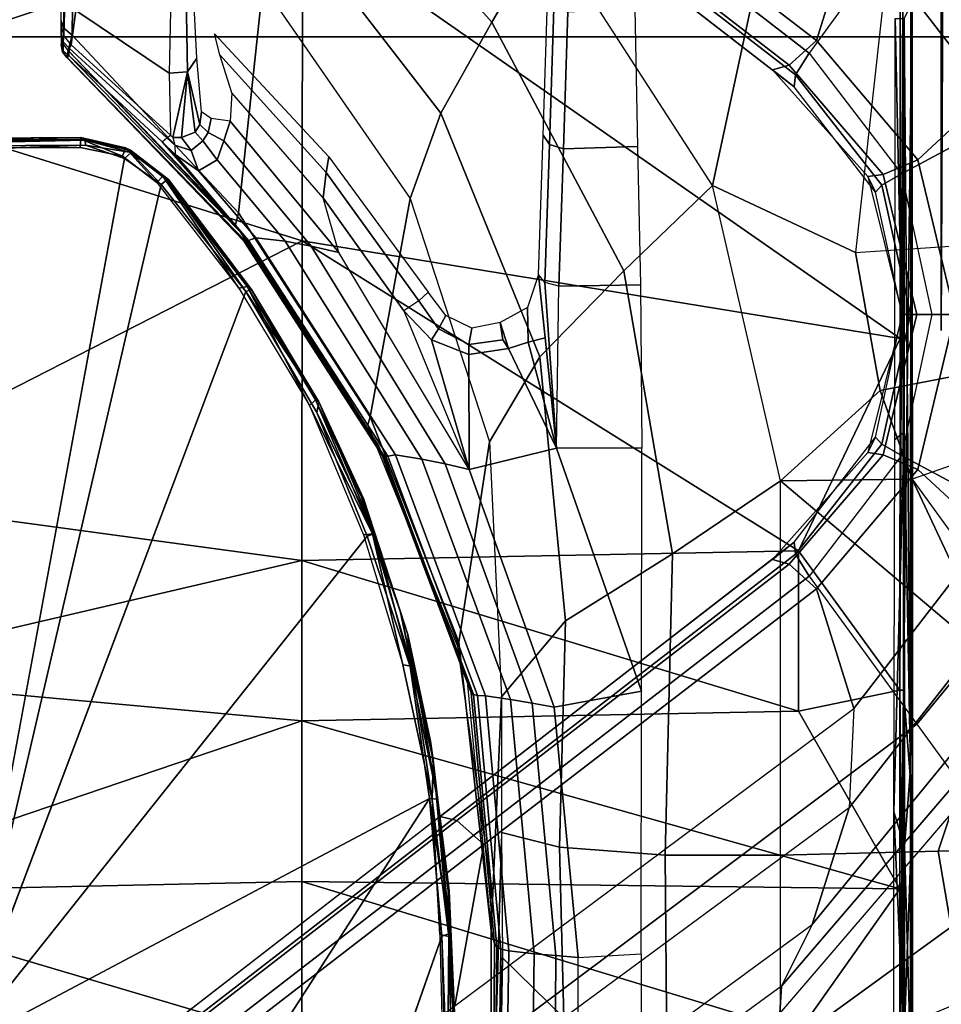
# Model space of a CAD drawing. Units: inches. Extents: x -2 to 130, y -6 to 123.
# Drawn here: x 28 to 30, y 21 to 23 of the extents above; entities that cross this region are included whole.
import ezdxf

# ---------------------------------------------------------------- set-up
doc = ezdxf.new("R2010")
doc.units = ezdxf.units.IN
doc.header["$MEASUREMENT"] = 0
for name, color, linetype in [('SEAT-BASE', 5, 'Continuous'), ('SEAT-CHASSIS', 5, 'Continuous'), ('SEAT-FABRIC', 5, 'Continuous')]:
    doc.layers.add(name, color=color, linetype=linetype)

# ---------------------------------------------------------------- blocks, each defined once
blk = doc.blocks.new('1cosm_midback_arms_0t')
at = {"layer": 'SEAT-BASE'}
for points in [[(-7.2914, 10.7637, 4.6922), (-0.4658, 1.9393, 7.7766), (-0.508, 1.9129, 7.8018), (-7.3323, 10.7417, 4.7197)], [(-7.2698, 10.763, 4.6427), (-0.4424, 1.9419, 7.726), (-0.4658, 1.9393, 7.7766), (-7.2914, 10.7637, 4.6922)], [(-0.4424, 1.9419, 7.726), (-0.9754, 2.6298, 7.4436), (-6.8454, 10.211, 4.77), (-7.2698, 10.763, 4.6427)], [(7.2914, 10.7637, 4.6922), (0.4658, 1.9393, 7.7766), (0.4424, 1.9419, 7.726), (7.2698, 10.763, 4.6427)], [(7.2698, 10.763, 4.6427), (6.8454, 10.211, 4.77), (0.9754, 2.6298, 7.4436), (0.4424, 1.9419, 7.726)], [(7.3323, 10.7417, 4.7197), (0.508, 1.9129, 7.8018), (0.4658, 1.9393, 7.7766), (7.2914, 10.7637, 4.6922)], [(-7.3323, 10.7417, 4.7197), (-0.508, 1.9129, 7.8018), (-0.7962, 1.7036, 7.8317), (-7.4859, 10.63, 4.7496)], [(7.4859, 10.63, 4.7496), (0.7962, 1.7036, 7.8317), (0.508, 1.9129, 7.8018), (7.3323, 10.7417, 4.7197)], [(-7.4859, 10.63, 4.7496), (-0.7962, 1.7036, 7.8317), (-1.0852, 1.4936, 7.8418), (-7.6412, 10.5172, 4.7597)], [(-7.6412, 10.5172, 4.7597), (-1.0852, 1.4936, 7.8418), (-1.3742, 1.2836, 7.8317), (-7.7965, 10.4044, 4.7496)], [(-6.8519, 10.1815, 4.7009), (-0.9834, 2.5971, 7.3655), (-0.9754, 2.6298, 7.4436), (-6.8454, 10.211, 4.77)], [(-6.8892, 10.1359, 4.6539), (-1.0298, 2.5447, 7.3173), (-0.9834, 2.5971, 7.3655), (-6.8519, 10.1815, 4.7009)], [(-6.9772, 10.0734, 4.5728), (-1.343, 2.6014, 7.1322), (-1.0298, 2.5447, 7.3173), (-6.8892, 10.1359, 4.6539)], [(-6.9772, 10.0734, 4.5728), (-1.343, 2.6014, 7.1322), (-1.0298, 2.5447, 7.3173), (-6.8892, 10.1359, 4.6539)], [(-1.3052, 1.9665, 6.3616), (-2.1944, 3.1839, 6.0034), (-1.9486, 2.9467, 6.4814), (-1.1852, 1.9075, 6.8147)], [(-2.1944, 3.1839, 6.0034), (-2.1944, 3.1839, 6.0034), (-1.3582, 1.9698, 5.1688), (-1.3052, 1.9665, 6.3616)], [(-1.9486, 2.9467, 6.4814), (-1.1852, 1.9075, 6.8147), (-0.9585, 1.8354, 7.183), (-1.6073, 2.7163, 6.9012)], [(-0.9585, 1.8354, 7.183), (-1.6073, 2.7163, 6.9012), (-1.343, 2.6014, 7.1322), (-0.7657, 1.826, 7.3847)], [(-0.9834, 2.5971, 7.3655), (-0.4849, 1.9517, 7.5804), (-0.4759, 1.9843, 7.6596), (-0.9754, 2.6298, 7.4436)], [(-0.4759, 1.9843, 7.6596), (-0.4759, 1.9843, 7.6596), (-0.9754, 2.6298, 7.4436), (-0.4424, 1.9419, 7.726)], [(0.4424, 1.9419, 7.726), (0.9754, 2.6298, 7.4436), (0.4759, 1.9843, 7.6596)], [(0.9754, 2.6298, 7.4436), (0.4759, 1.9843, 7.6596), (0.4849, 1.9517, 7.5804), (0.9834, 2.5971, 7.3655)], [(-1.343, 2.6014, 7.1322), (-0.7657, 1.826, 7.3847), (-0.5329, 1.8989, 7.5321), (-1.0298, 2.5447, 7.3173)], [(-1.0298, 2.5447, 7.3173), (-0.5329, 1.8989, 7.5321), (-0.4849, 1.9517, 7.5804), (-0.9834, 2.5971, 7.3655)], [(0.9834, 2.5971, 7.3655), (0.4849, 1.9517, 7.5804), (0.5329, 1.8989, 7.5321), (1.0298, 2.5447, 7.3173)], [(1.0298, 2.5447, 7.3173), (0.5329, 1.8989, 7.5321), (0.7657, 1.826, 7.3847), (1.343, 2.6014, 7.1322)], [(-0.4849, 1.9517, 7.5804), (-0.2722, 1.7692, 7.6407), (-0.2682, 1.799, 7.7235), (-0.4759, 1.9843, 7.6596)], [(-0.238, 1.7841, 7.7886), (-0.2682, 1.799, 7.7235), (-0.4759, 1.9843, 7.6596), (-0.4424, 1.9419, 7.726)], [(0.4424, 1.9419, 7.726), (0.4759, 1.9843, 7.6596), (0.2682, 1.799, 7.7235), (0.238, 1.7841, 7.7886)], [(0.4759, 1.9843, 7.6596), (0.2682, 1.799, 7.7235), (0.2722, 1.7692, 7.6407), (0.4849, 1.9517, 7.5804)], [(-1.1535, 1.1794, 5.2912), (-1.4537, 1.9004, 5.1688), (-1.3582, 1.9698, 5.1688), (-0.7652, 1.4615, 5.2912)], [(-1.3052, 1.9665, 6.3616), (-1.3582, 1.9698, 5.1688), (-0.7652, 1.4615, 5.2912), (-0.7379, 1.4807, 6.5295)], [(-1.1852, 1.9075, 6.8147), (-1.3052, 1.9665, 6.3616), (-0.7379, 1.4807, 6.5295), (-0.6664, 1.4827, 7.024)], [(-0.5329, 1.8989, 7.5321), (-0.301, 1.7018, 7.5917), (-0.2722, 1.7692, 7.6407), (-0.4849, 1.9517, 7.5804)], [(-0.4658, 1.9393, 7.7766), (-0.2517, 1.7717, 7.8369), (-0.2736, 1.7338, 7.8643), (-0.508, 1.9129, 7.8018)], [(-0.4424, 1.9419, 7.726), (-0.238, 1.7841, 7.7886), (-0.2517, 1.7717, 7.8369), (-0.4658, 1.9393, 7.7766)], [(0.4658, 1.9393, 7.7766), (0.2517, 1.7717, 7.8369), (0.238, 1.7841, 7.7886), (0.4424, 1.9419, 7.726)], [(0.508, 1.9129, 7.8018), (0.2736, 1.7338, 7.8643), (0.2517, 1.7717, 7.8369), (0.4658, 1.9393, 7.7766)], [(0.4849, 1.9517, 7.5804), (0.2722, 1.7692, 7.6407), (0.301, 1.7018, 7.5917), (0.5329, 1.8989, 7.5321)], [(-1.1802, 1.1593, 6.5295), (-1.1535, 1.1794, 5.2912), (-1.4537, 1.9004, 5.1688), (-1.4669, 1.849, 6.3616)], [(-0.9585, 1.8354, 7.183), (-1.1852, 1.9075, 6.8147), (-0.6664, 1.4827, 7.024), (-0.5367, 1.5053, 7.3408)], [(-0.4449, 1.415, 7.9388), (-0.2736, 1.7338, 7.8643), (-0.508, 1.9129, 7.8018), (-0.7962, 1.7036, 7.8317)], [(-0.5329, 1.8989, 7.5321), (-0.7657, 1.826, 7.3847), (-0.4276, 1.5653, 7.4928), (-0.301, 1.7018, 7.5917)], [(0.7962, 1.7036, 7.8317), (0.508, 1.9129, 7.8018), (0.2736, 1.7338, 7.8643), (0.4449, 1.415, 7.9388)], [(0.301, 1.7018, 7.5917), (0.4276, 1.5653, 7.4928), (0.7657, 1.826, 7.3847), (0.5329, 1.8989, 7.5321)], [(0.5367, 1.5053, 7.3408), (0.6664, 1.4827, 7.024), (1.1852, 1.9075, 6.8147), (0.9585, 1.8354, 7.183)], [(-1.2042, 1.092, 7.024), (-1.1802, 1.1593, 6.5295), (-1.4669, 1.849, 6.3616), (-1.4479, 1.7166, 6.8147)], [(-0.7657, 1.826, 7.3847), (-0.9585, 1.8354, 7.183), (-0.5367, 1.5053, 7.3408), (-0.4276, 1.5653, 7.4928)], [(0.4276, 1.5653, 7.4928), (0.5367, 1.5053, 7.3408), (0.9585, 1.8354, 7.183), (0.7657, 1.826, 7.3847)], [(-0.2722, 1.7692, 7.6407), (0, 1.7038, 7.6612), (0, 1.7323, 7.7451), (-0.2682, 1.799, 7.7235)], [(0, 1.7323, 7.8106), (0, 1.7323, 7.7451), (-0.2682, 1.799, 7.7235), (-0.238, 1.7841, 7.7886)], [(0.2682, 1.799, 7.7235), (0, 1.7323, 7.7451), (0, 1.7038, 7.6612), (0.2722, 1.7692, 7.6407)], [(0.238, 1.7841, 7.7886), (0.2682, 1.799, 7.7235), (0, 1.7323, 7.7451), (0, 1.7323, 7.8106)], [(-0.238, 1.7841, 7.7886), (0, 1.7323, 7.8106), (0, 1.7163, 7.8581), (-0.2517, 1.7717, 7.8369)], [(0.2517, 1.7717, 7.8369), (0, 1.7163, 7.8581), (0, 1.7323, 7.8106), (0.238, 1.7841, 7.7886)], [(-0.301, 1.7018, 7.5917), (0, 1.6302, 7.612), (0, 1.7038, 7.6612), (-0.2722, 1.7692, 7.6407)], [(-0.2517, 1.7717, 7.8369), (0, 1.7163, 7.8581), (0, 1.6748, 7.8864), (-0.2736, 1.7338, 7.8643)], [(0.2736, 1.7338, 7.8643), (0, 1.6748, 7.8864), (0, 1.7163, 7.8581), (0.2517, 1.7717, 7.8369)], [(0.2722, 1.7692, 7.6407), (0, 1.7038, 7.6612), (0, 1.6302, 7.612), (0.301, 1.7018, 7.5917)], [(0, 1.3936, 7.9653), (0, 1.6748, 7.8864), (-0.2736, 1.7338, 7.8643), (-0.4449, 1.415, 7.9388)], [(0.4449, 1.415, 7.9388), (0.2736, 1.7338, 7.8643), (0, 1.6748, 7.8864), (0, 1.3936, 7.9653)], [(-1.2657, 0.9756, 7.3408), (-1.2042, 1.092, 7.024), (-1.4479, 1.7166, 6.8147), (-1.4493, 1.4787, 7.183)], [(-1.0852, 1.4936, 7.8418), (-0.8526, 1.1736, 7.9511), (-0.4449, 1.415, 7.9388), (-0.7962, 1.7036, 7.8317)], [(0.7962, 1.7036, 7.8317), (0.4449, 1.415, 7.9388), (0.8526, 1.1736, 7.9511), (1.0852, 1.4936, 7.8418)], [(-0.301, 1.7018, 7.5917), (-0.4276, 1.5653, 7.4928), (0, 1.4737, 7.541), (0, 1.6302, 7.612)], [(0, 1.6302, 7.612), (0, 1.4737, 7.541), (0.4276, 1.5653, 7.4928), (0.301, 1.7018, 7.5917)]]:
    blk.add_3dface(points, dxfattribs=at)
at = {"layer": 'SEAT-CHASSIS'}
for points, invisible_edges in [([(0.3367, 3.8811, 14.6957), (0.3367, 3.8811, 14.6957), (0.3232, 3.911, 14.7065), (0.341, 3.3276, 14.7251)], 4), ([(0.3232, 3.911, 14.7065), (0.3232, 3.911, 14.7065), (0.325, 3.3292, 14.7362), (0.341, 3.3276, 14.7251)], 9), ([(0.3337, 3.8778, 14.6439), (0.3337, 3.8778, 14.6439), (0.3405, 3.9058, 14.6784), (0.3388, 3.3192, 14.6724)], 9), ([(0.3083, 3.8919, 14.6167), (0.3083, 3.8919, 14.6167), (0.3036, 3.2426, 14.649), (-1.4234, 3.5615, 14.4821)], 2), ([(0.3291, 3.3184, 14.6539), (0.3291, 3.3184, 14.6539), (0.3036, 3.2426, 14.649), (0.3083, 3.8919, 14.6167)], 4), ([(0.3388, 3.3192, 14.6724), (0.3388, 3.3192, 14.6724), (0.3264, 3.9011, 14.6246), (0.3337, 3.8778, 14.6439)], 9), ([(-1.9476, 3.2998, 14.4487), (-1.9476, 3.2998, 14.4487), (-1.4234, 3.5615, 14.4821), (-0.9402, 2.6503, 14.5645)], 2), ([(-0.4308, 2.7717, 14.6041), (-0.4308, 2.7717, 14.6041), (-1.4234, 3.5615, 14.4821), (-0.19, 2.869, 14.6231)], 4), ([(-0.9402, 2.6503, 14.5645), (-0.9402, 2.6503, 14.5645), (-1.4234, 3.5615, 14.4821), (-0.4308, 2.7717, 14.6041)], 9), ([(-0.19, 2.869, 14.6231), (-0.19, 2.869, 14.6231), (-1.4234, 3.5615, 14.4821), (0.0448, 3.0071, 14.6385)], 2), ([(0.3077, 3.247, 14.7376), (0.3077, 3.247, 14.7376), (0.325, 3.3292, 14.7362), (0.2571, 3.1801, 14.7361)], 4), ([(-1.9476, 3.2998, 14.4487), (-1.9476, 3.2998, 14.4487), (-1.2077, 2.6265, 14.5417), (-2.1428, 2.9547, 14.4475)], 11), ([(-0.9402, 2.6503, 14.5645), (-0.9402, 2.6503, 14.5645), (-1.2077, 2.6265, 14.5417), (-1.9476, 3.2998, 14.4487)], 4), ([(-0.9402, 2.6503, 14.5645), (-0.9402, 2.6503, 14.5645), (-0.4308, 2.7717, 14.6041), (-0.6839, 2.6881, 14.5893)], 2), ([(-1.2045, 2.6301, 14.6319), (-1.2045, 2.6301, 14.6319), (-0.9431, 2.6454, 14.65), (-0.6804, 2.7025, 14.6749)], 9), ([(0.6586, 1.651, 17.1472), (0.6586, 1.651, 17.1472), (0.6586, 1.6564, 16.9958), (-0.0311, 1.6564, 16.7455)], 9)]:
    blk.add_3dface(points, dxfattribs=dict(at, invisible_edges=invisible_edges))
for points in [[(0.3367, 3.8811, 14.6957), (0.3367, 3.8811, 14.6957), (0.3441, 3.3278, 14.7079), (0.3405, 3.9058, 14.6784)], [(0.3405, 3.9058, 14.6784), (0.3405, 3.9058, 14.6784), (0.3441, 3.3278, 14.7079), (0.3388, 3.3192, 14.6724)], [(0.3264, 3.9011, 14.6246), (0.3264, 3.9011, 14.6246), (0.3291, 3.3184, 14.6539), (0.3083, 3.8919, 14.6167)], [(0.3291, 3.3184, 14.6539), (0.3291, 3.3184, 14.6539), (0.3264, 3.9011, 14.6246), (0.3388, 3.3192, 14.6724)], [(-1.5295, 3.8726, 17.1364), (-1.5295, 3.8726, 17.1364), (-1.4138, 2.8984, 17.2586), (-1.123, 3.8812, 17.1111)], [(-1.4138, 2.8984, 17.2586), (-1.4138, 2.8984, 17.2586), (-1.1019, 2.8985, 17.251), (-1.123, 3.8812, 17.1111)], [(-0.7897, 2.8984, 17.2565), (-0.7897, 2.8984, 17.2565), (-0.7018, 3.8583, 17.1267), (-1.123, 3.8812, 17.1111)], [(-1.1019, 2.8985, 17.251), (-1.1019, 2.8985, 17.251), (-0.7897, 2.8984, 17.2565), (-1.123, 3.8812, 17.1111)], [(0.341, 3.3276, 14.7251), (0.341, 3.3276, 14.7251), (0.3441, 3.3278, 14.7079), (0.3367, 3.8811, 14.6957)], [(0.7636, 2.8971, 17.363), (0.7636, 2.8971, 17.363), (0.9534, 3.8812, 17.2913), (0.4431, 3.8587, 17.2462)], [(-0.7897, 2.8984, 17.2565), (-0.7897, 2.8984, 17.2565), (-0.4779, 2.8983, 17.2716), (-0.7018, 3.8583, 17.1267)], [(-0.4779, 2.8983, 17.2716), (-0.4779, 2.8983, 17.2716), (-0.3473, 3.8583, 17.1558), (-0.7018, 3.8583, 17.1267)], [(-0.4779, 2.8983, 17.2716), (-0.4779, 2.8983, 17.2716), (0.1434, 2.8978, 17.3176), (-0.3473, 3.8583, 17.1558)], [(-0.3473, 3.8583, 17.1558), (-0.3473, 3.8583, 17.1558), (0.1434, 2.8978, 17.3176), (0.4431, 3.8587, 17.2462)], [(0.1434, 2.8978, 17.3176), (0.1434, 2.8978, 17.3176), (0.7636, 2.8971, 17.363), (0.4431, 3.8587, 17.2462)], [(-1.4234, 3.5615, 14.4821), (-1.4234, 3.5615, 14.4821), (0.2526, 3.1715, 14.6479), (0.0448, 3.0071, 14.6385)], [(0.2526, 3.1715, 14.6479), (0.2526, 3.1715, 14.6479), (-1.4234, 3.5615, 14.4821), (0.3036, 3.2426, 14.649)], [(0.4999, 3.3544, 14.7475), (0.4999, 3.3549, 14.728), (0.1423, 3.0102, 14.6508), (0.1419, 3.0074, 14.6707)], [(0.5033, 3.3511, 14.7646), (0.4999, 3.3544, 14.7475), (0.1419, 3.0074, 14.6707), (0.144, 3.002, 14.6883)], [(0.4999, 3.3549, 14.728), (0.5135, 3.3521, 14.6411), (0.1568, 3.0129, 14.5636), (0.1423, 3.0102, 14.6508)], [(0.144, 3.002, 14.6883), (0.3356, 3.1697, 14.7301), (0.5033, 3.3511, 14.7646)], [(0.5135, 3.3521, 14.6411), (0.5432, 3.3448, 14.5811), (0.1978, 3.0215, 14.5164), (0.1752, 3.0275, 14.5676)], [(0.3435, 3.1605, 14.7551), (0.5177, 3.3506, 14.7926), (0.5033, 3.3511, 14.7646), (0.3356, 3.1697, 14.7301)], [(0.3486, 3.1538, 14.7816), (0.5243, 3.3462, 14.8232), (0.5177, 3.3506, 14.7926), (0.3435, 3.1605, 14.7551)], [(0.4999, 3.3544, 14.7475), (0.4999, 3.3549, 14.728), (0.5109, 3.3632, 14.7285), (0.5108, 3.363, 14.7458)], [(0.4999, 3.3549, 14.728), (0.5135, 3.3521, 14.6411), (0.5274, 3.3625, 14.6437), (0.5109, 3.3632, 14.7285)], [(0.5033, 3.3511, 14.7646), (0.4999, 3.3544, 14.7475), (0.5108, 3.363, 14.7458), (0.5129, 3.3621, 14.7583)], [(0.5303, 3.362, 14.7888), (0.5129, 3.3621, 14.7583), (0.5033, 3.3511, 14.7646), (0.5177, 3.3506, 14.7926)], [(0.5129, 3.3621, 14.7583), (0.5108, 3.363, 14.7458), (0.5244, 3.3661, 14.744), (0.526, 3.3661, 14.7502)], [(0.5108, 3.363, 14.7458), (0.5109, 3.3632, 14.7285), (0.5244, 3.3661, 14.7295), (0.5244, 3.3661, 14.744)], [(0.5109, 3.3632, 14.7285), (0.5274, 3.3625, 14.6437), (0.5438, 3.3661, 14.6484), (0.5244, 3.3661, 14.7295)], [(0.5452, 3.3661, 14.7808), (0.526, 3.3661, 14.7502), (0.5129, 3.3621, 14.7583), (0.5303, 3.362, 14.7888)], [(0.5274, 3.3625, 14.6437), (0.5564, 3.3605, 14.5938), (0.5432, 3.3448, 14.5811), (0.5135, 3.3521, 14.6411)], [(0.5425, 3.3608, 14.8215), (0.5303, 3.362, 14.7888), (0.5177, 3.3506, 14.7926), (0.5243, 3.3462, 14.8232)], [(0.591, 3.3374, 15.0481), (0.5243, 3.3462, 14.8232), (0.5425, 3.3608, 14.8215), (0.6113, 3.3585, 15.039)], [(0.5438, 3.3661, 14.6484), (0.571, 3.3661, 14.6122), (0.5564, 3.3605, 14.5938), (0.5274, 3.3625, 14.6437)], [(0.5425, 3.3608, 14.8215), (0.5642, 3.3661, 14.8143), (0.5452, 3.3661, 14.7808), (0.5303, 3.362, 14.7888)], [(0.6113, 3.3585, 15.039), (0.5425, 3.3608, 14.8215), (0.5642, 3.3661, 14.8143), (0.6387, 3.3661, 15.0274)], [(0.5564, 3.3605, 14.5938), (1.008, 3.359, 14.2082), (0.9934, 3.3392, 14.1904), (0.5432, 3.3448, 14.5811)], [(0.571, 3.3661, 14.6122), (1.0268, 3.3661, 14.231), (1.008, 3.359, 14.2082), (0.5564, 3.3605, 14.5938)], [(0.5432, 3.3448, 14.5811), (0.9934, 3.3392, 14.1904), (0.6396, 2.9741, 14.0789), (0.1978, 3.0215, 14.5164)], [(0.591, 3.3374, 15.0481), (0.4694, 3.1561, 15.0364), (0.3486, 3.1538, 14.7816), (0.5243, 3.3462, 14.8232)], [(0.7084, 3.3337, 15.2517), (0.652, 3.1519, 15.2504), (0.4694, 3.1561, 15.0364), (0.591, 3.3374, 15.0481)], [(0.3036, 3.2426, 14.649), (0.3036, 3.2426, 14.649), (0.3291, 3.3184, 14.6539), (0.3149, 3.2297, 14.6621)], [(0.325, 3.3292, 14.7362), (0.325, 3.3292, 14.7362), (0.3077, 3.247, 14.7376), (0.341, 3.3276, 14.7251)], [(0.3239, 3.2406, 14.7231), (0.3239, 3.2406, 14.7231), (0.341, 3.3276, 14.7251), (0.3077, 3.247, 14.7376)], [(0.3291, 3.3184, 14.6539), (0.3291, 3.3184, 14.6539), (0.3388, 3.3192, 14.6724), (0.3149, 3.2297, 14.6621)], [(0.3149, 3.2297, 14.6621), (0.3149, 3.2297, 14.6621), (0.3388, 3.3192, 14.6724), (0.3196, 3.2312, 14.6763)], [(0.3239, 3.2406, 14.7231), (0.3239, 3.2406, 14.7231), (0.3196, 3.2312, 14.6763), (0.3388, 3.3192, 14.6724)], [(0.3441, 3.3278, 14.7079), (0.3441, 3.3278, 14.7079), (0.341, 3.3276, 14.7251), (0.3239, 3.2406, 14.7231)], [(0.3239, 3.2406, 14.7231), (0.3239, 3.2406, 14.7231), (0.3388, 3.3192, 14.6724), (0.3441, 3.3278, 14.7079)], [(0.3036, 3.2426, 14.649), (0.3036, 3.2426, 14.649), (0.3149, 3.2297, 14.6621), (0.2526, 3.1715, 14.6479)], [(0.2571, 3.1801, 14.7361), (0.2571, 3.1801, 14.7361), (0.3239, 3.2406, 14.7231), (0.3077, 3.247, 14.7376)], [(0.3239, 3.2406, 14.7231), (0.3239, 3.2406, 14.7231), (0.2571, 3.1801, 14.7361), (0.2688, 3.1686, 14.7189)], [(0.3239, 3.2406, 14.7231), (0.3239, 3.2406, 14.7231), (0.2688, 3.1686, 14.7189), (0.3196, 3.2312, 14.6763)], [(0.2622, 3.1608, 14.661), (0.2622, 3.1608, 14.661), (0.2526, 3.1715, 14.6479), (0.3149, 3.2297, 14.6621)], [(0.3149, 3.2297, 14.6621), (0.3149, 3.2297, 14.6621), (0.2629, 3.1577, 14.6765), (0.2622, 3.1608, 14.661)], [(0.3196, 3.2312, 14.6763), (0.3196, 3.2312, 14.6763), (0.2688, 3.1686, 14.7189), (0.2629, 3.1577, 14.6765)], [(0.3149, 3.2297, 14.6621), (0.3149, 3.2297, 14.6621), (0.3196, 3.2312, 14.6763), (0.2629, 3.1577, 14.6765)], [(0.2688, 3.1686, 14.7189), (0.2688, 3.1686, 14.7189), (0.2571, 3.1801, 14.7361), (0.0513, 3.0209, 14.7244)], [(0.0448, 3.0071, 14.6385), (0.0448, 3.0071, 14.6385), (0.2526, 3.1715, 14.6479), (0.2622, 3.1608, 14.661)], [(0.2622, 3.1608, 14.661), (0.2622, 3.1608, 14.661), (0.0487, 2.996, 14.6572), (0.0448, 3.0071, 14.6385)], [(0.2629, 3.1577, 14.6765), (0.2629, 3.1577, 14.6765), (0.0487, 2.996, 14.6572), (0.2622, 3.1608, 14.661)], [(0.0545, 3.0049, 14.7076), (0.0545, 3.0049, 14.7076), (0.0487, 2.996, 14.6572), (0.2629, 3.1577, 14.6765)], [(0.0513, 3.0209, 14.7244), (0.0513, 3.0209, 14.7244), (0.0545, 3.0049, 14.7076), (0.2688, 3.1686, 14.7189)], [(0.2629, 3.1577, 14.6765), (0.2629, 3.1577, 14.6765), (0.2688, 3.1686, 14.7189), (0.0545, 3.0049, 14.7076)], [(0.3356, 3.1697, 14.7301), (0.144, 3.002, 14.6883), (0.3109, 3.1443, 14.7267)], [(0.3435, 3.1605, 14.7551), (0.3296, 3.1451, 14.7523), (0.3109, 3.1443, 14.7267), (0.3356, 3.1697, 14.7301)], [(0.3486, 3.1538, 14.7816), (0.3444, 3.1489, 14.7802), (0.3296, 3.1451, 14.7523), (0.3435, 3.1605, 14.7551)], [(0.1493, 2.988, 14.7029), (0.2797, 3.0988, 14.7301), (0.3109, 3.1443, 14.7267), (0.144, 3.002, 14.6883)], [(0.3188, 3.1136, 14.757), (0.3296, 3.1451, 14.7523), (0.3109, 3.1443, 14.7267), (0.2797, 3.0988, 14.7301)], [(0.3441, 3.132, 14.7956), (0.3444, 3.1489, 14.7802), (0.3296, 3.1451, 14.7523), (0.3188, 3.1136, 14.757)], [(0.3444, 3.1489, 14.7802), (0.3441, 3.132, 14.7956), (0.472, 3.1205, 15.0363)], [(0.472, 3.1205, 15.0363), (0.4694, 3.1561, 15.0364), (0.3486, 3.1538, 14.7816), (0.3444, 3.1489, 14.7802)], [(0.652, 3.1519, 15.2504), (0.4694, 3.1561, 15.0364), (0.472, 3.1205, 15.0363), (0.6585, 3.1239, 15.2436)], [(0.3544, 3.1056, 14.798), (0.3441, 3.132, 14.7956), (0.3188, 3.1136, 14.757), (0.3377, 3.0909, 14.7627)], [(0.472, 3.1205, 15.0363), (0.3441, 3.132, 14.7956), (0.3544, 3.1056, 14.798)], [(0.472, 3.1205, 15.0363), (0.3544, 3.1056, 14.798), (0.3692, 3.0963, 14.8026)], [(0.3692, 3.0963, 14.8026), (0.3938, 3.0935, 14.8212), (0.4983, 3.1026, 15.02), (0.472, 3.1205, 15.0363)], [(0.6585, 3.1239, 15.2436), (0.472, 3.1205, 15.0363), (0.4983, 3.1026, 15.02), (0.6758, 3.1112, 15.2232)], [(0.3377, 3.0909, 14.7627), (0.3188, 3.1136, 14.757), (0.2797, 3.0988, 14.7301), (0.3008, 3.0631, 14.743)], [(0.3692, 3.0963, 14.8026), (0.3544, 3.1056, 14.798), (0.3377, 3.0909, 14.7627), (0.3541, 3.0804, 14.7667)], [(0.1427, 2.9309, 14.7105), (0.3008, 3.0631, 14.743), (0.2797, 3.0988, 14.7301), (0.1493, 2.988, 14.7029)], [(0.3541, 3.0804, 14.7667), (0.3377, 3.0909, 14.7627), (0.3008, 3.0631, 14.743), (0.3377, 3.0502, 14.7522)], [(0.3938, 3.0935, 14.8212), (0.3692, 3.0963, 14.8026), (0.3541, 3.0804, 14.7667), (0.3814, 3.0744, 14.7753)], [(0.1331, 2.88, 14.7101), (0.3377, 3.0502, 14.7522), (0.3008, 3.0631, 14.743), (0.1427, 2.9309, 14.7105)], [(0.5047, 3.0575, 14.7759), (0.5456, 3.0682, 14.7623), (0.3064, 2.846, 14.7097), (0.276, 2.8514, 14.7289)], [(0.3814, 3.0744, 14.7753), (0.3541, 3.0804, 14.7667), (0.3377, 3.0502, 14.7522), (0.3762, 3.0377, 14.7604)], [(0.3762, 3.0377, 14.7604), (0.3377, 3.0502, 14.7522), (0.1331, 2.88, 14.7101), (0.121, 2.8268, 14.708)], [(0.4312, 3.0345, 14.7717), (0.5047, 3.0575, 14.7759), (0.276, 2.8514, 14.7289), (0.2269, 2.8569, 14.7297)], [(0.1752, 3.0275, 14.5676), (0.1978, 3.0215, 14.5164), (-0.1984, 2.7657, 14.4416), (-0.2144, 2.7702, 14.483)], [(0.4312, 3.0345, 14.7717), (0.3762, 3.0377, 14.7604), (0.121, 2.8268, 14.708), (0.2269, 2.8569, 14.7297)], [(0.1419, 3.0074, 14.6707), (0.1423, 3.0102, 14.6508), (-0.2735, 2.7423, 14.5613), (-0.2752, 2.7382, 14.5814)], [(0.144, 3.002, 14.6883), (0.1419, 3.0074, 14.6707), (-0.2752, 2.7382, 14.5814), (-0.275, 2.7313, 14.5995)], [(0.1423, 3.0102, 14.6508), (0.1568, 3.0129, 14.5636), (-0.2559, 2.7486, 14.474), (-0.2735, 2.7423, 14.5613)], [(0.1978, 3.0215, 14.5164), (0.6396, 2.9741, 14.0789), (0.2255, 2.688, 13.9483), (-0.1984, 2.7657, 14.4416)], [(-0.19, 2.869, 14.6231), (-0.19, 2.869, 14.6231), (0.0448, 3.0071, 14.6385), (-0.1692, 2.8655, 14.643)], [(0.0545, 3.0049, 14.7076), (0.0545, 3.0049, 14.7076), (0.0513, 3.0209, 14.7244), (-0.1764, 2.8835, 14.7106)], [(0.0545, 3.0049, 14.7076), (0.0545, 3.0049, 14.7076), (-0.1764, 2.8835, 14.7106), (-0.1653, 2.8716, 14.6938)], [(0.0487, 2.996, 14.6572), (0.0487, 2.996, 14.6572), (-0.1692, 2.8655, 14.643), (0.0448, 3.0071, 14.6385)], [(-0.1653, 2.8716, 14.6938), (-0.1653, 2.8716, 14.6938), (0.0487, 2.996, 14.6572), (0.0545, 3.0049, 14.7076)], [(0.1427, 2.9309, 14.7105), (0.1493, 2.988, 14.7029), (-0.2727, 2.7165, 14.6149), (-0.2807, 2.6651, 14.6233)], [(0.1493, 2.988, 14.7029), (0.144, 3.002, 14.6883), (-0.275, 2.7313, 14.5995), (-0.2727, 2.7165, 14.6149)], [(-0.1692, 2.8655, 14.643), (-0.1692, 2.8655, 14.643), (0.0487, 2.996, 14.6572), (-0.1653, 2.8716, 14.6938)], [(0.6396, 2.9741, 14.0789), (0.2255, 2.688, 13.9483), (0.3914, 2.6284, 13.8085), (0.8014, 2.9449, 13.9511)], [(-1.8256, 2.611, 14.4886), (-1.8256, 2.611, 14.4886), (-2.1428, 2.9547, 14.4475), (-1.2077, 2.6265, 14.5417)], [(0.1331, 2.88, 14.7101), (0.1427, 2.9309, 14.7105), (-0.2807, 2.6651, 14.6233), (-0.29, 2.6201, 14.6231)], [(0.8014, 2.9449, 13.9511), (0.3914, 2.6284, 13.8085), (0.5684, 2.5293, 13.7295), (0.9794, 2.8954, 13.8644)], [(-1.1019, 2.8985, 17.251), (-1.1019, 2.8985, 17.251), (-1.4138, 2.8984, 17.2586), (-1.3947, 1.9339, 17.3565)], [(-1.3947, 1.9339, 17.3565), (-1.3947, 1.9339, 17.3565), (-1.116, 1.7368, 17.3767), (-1.1019, 2.8985, 17.251)], [(-0.7897, 2.8984, 17.2565), (-0.7897, 2.8984, 17.2565), (-1.1019, 2.8985, 17.251), (-1.116, 1.7368, 17.3767)], [(-1.116, 1.7368, 17.3767), (-1.116, 1.7368, 17.3767), (-0.7705, 1.934, 17.3613), (-0.7897, 2.8984, 17.2565)], [(-0.7705, 1.934, 17.3613), (-0.7705, 1.934, 17.3613), (-0.4779, 2.8983, 17.2716), (-0.7897, 2.8984, 17.2565)], [(-0.4779, 2.8983, 17.2716), (-0.4779, 2.8983, 17.2716), (-0.7705, 1.934, 17.3613), (-0.4591, 1.9338, 17.3722)], [(0.1434, 2.8978, 17.3176), (0.1434, 2.8978, 17.3176), (-0.4779, 2.8983, 17.2716), (-0.4591, 1.9338, 17.3722)], [(0.1434, 2.8978, 17.3176), (0.1434, 2.8978, 17.3176), (-0.4591, 1.9338, 17.3722), (-0.0467, 1.7364, 17.4049)], [(0.7636, 2.8971, 17.363), (0.7636, 2.8971, 17.363), (0.1434, 2.8978, 17.3176), (-0.0467, 1.7364, 17.4049)], [(-0.0467, 1.7364, 17.4049), (-0.0467, 1.7364, 17.4049), (0.6362, 1.7361, 17.4303), (0.7636, 2.8971, 17.363)], [(0.9794, 2.8954, 13.8644), (0.5684, 2.5293, 13.7295), (0.7496, 2.4224, 13.7186), (1.1709, 2.8454, 13.8456)], [(-0.4278, 2.7785, 14.6942), (-0.4278, 2.7785, 14.6942), (-0.426, 2.7609, 14.6832), (-0.1764, 2.8835, 14.7106)], [(-0.426, 2.7609, 14.6832), (-0.426, 2.7609, 14.6832), (-0.1653, 2.8716, 14.6938), (-0.1764, 2.8835, 14.7106)], [(-0.355, 2.7824, 14.673), (-0.355, 2.7824, 14.673), (-0.1653, 2.8716, 14.6938), (-0.426, 2.7609, 14.6832)], [(-0.355, 2.7824, 14.673), (-0.355, 2.7824, 14.673), (-0.1692, 2.8655, 14.643), (-0.1653, 2.8716, 14.6938)], [(0.121, 2.8268, 14.708), (0.1331, 2.88, 14.7101), (-0.29, 2.6201, 14.6231), (-0.301, 2.5736, 14.6212)], [(-0.4308, 2.7717, 14.6041), (-0.4308, 2.7717, 14.6041), (-0.19, 2.869, 14.6231), (-0.4256, 2.7567, 14.6167)], [(-0.19, 2.869, 14.6231), (-0.19, 2.869, 14.6231), (-0.1692, 2.8655, 14.643), (-0.4256, 2.7567, 14.6167)], [(-0.4256, 2.7567, 14.6167), (-0.4256, 2.7567, 14.6167), (-0.1692, 2.8655, 14.643), (-0.3572, 2.7789, 14.6379)], [(-0.3572, 2.7789, 14.6379), (-0.3572, 2.7789, 14.6379), (-0.1692, 2.8655, 14.643), (-0.355, 2.7824, 14.673)], [(0.121, 2.8268, 14.708), (0.2269, 2.8569, 14.7297), (0.0071, 2.7, 14.6845), (-0.301, 2.5736, 14.6212)], [(0.2269, 2.8569, 14.7297), (0.276, 2.8514, 14.7289), (0.0269, 2.6713, 14.6777), (0.0071, 2.7, 14.6845)], [(0.276, 2.8514, 14.7289), (0.3064, 2.846, 14.7097), (0.0439, 2.653, 14.6524), (0.0269, 2.6713, 14.6777)], [(-0.426, 2.7609, 14.6832), (-0.426, 2.7609, 14.6832), (-0.4278, 2.7785, 14.6942), (-0.6804, 2.7025, 14.6749)], [(-0.3572, 2.7789, 14.6379), (-0.3572, 2.7789, 14.6379), (-0.5756, 2.7071, 14.6566), (-0.6215, 2.6922, 14.612)], [(-0.4256, 2.7567, 14.6167), (-0.4256, 2.7567, 14.6167), (-0.3572, 2.7789, 14.6379), (-0.6215, 2.6922, 14.612)], [(-0.5756, 2.7071, 14.6566), (-0.5756, 2.7071, 14.6566), (-0.3572, 2.7789, 14.6379), (-0.355, 2.7824, 14.673)], [(-0.426, 2.7609, 14.6832), (-0.426, 2.7609, 14.6832), (-0.5756, 2.7071, 14.6566), (-0.355, 2.7824, 14.673)], [(-0.4308, 2.7717, 14.6041), (-0.4308, 2.7717, 14.6041), (-0.4256, 2.7567, 14.6167), (-0.6839, 2.6881, 14.5893)], [(-0.6215, 2.6922, 14.612), (-0.6215, 2.6922, 14.612), (-0.6839, 2.6881, 14.5893), (-0.4256, 2.7567, 14.6167)], [(-0.6804, 2.7025, 14.6749), (-0.6804, 2.7025, 14.6749), (-0.6832, 2.6845, 14.6633), (-0.426, 2.7609, 14.6832)], [(-0.6832, 2.6845, 14.6633), (-0.6832, 2.6845, 14.6633), (-0.5756, 2.7071, 14.6566), (-0.426, 2.7609, 14.6832)], [(-0.2144, 2.7702, 14.483), (-0.1984, 2.7657, 14.4416), (-0.6363, 2.5936, 14.362), (-0.6452, 2.5953, 14.3894)], [(-0.1984, 2.7657, 14.4416), (0.2255, 2.688, 13.9483), (-0.2469, 2.5342, 13.7993), (-0.6363, 2.5936, 14.362)], [(-0.275, 2.7313, 14.5995), (-0.2752, 2.7382, 14.5814), (-0.7382, 2.565, 14.4823), (-0.7403, 2.5573, 14.501)], [(-0.2752, 2.7382, 14.5814), (-0.2735, 2.7423, 14.5613), (-0.7347, 2.5698, 14.462), (-0.7382, 2.565, 14.4823)], [(-0.2735, 2.7423, 14.5613), (-0.2559, 2.7486, 14.474), (-0.7129, 2.5776, 14.3747), (-0.7347, 2.5698, 14.462)], [(-0.2727, 2.7165, 14.6149), (-0.275, 2.7313, 14.5995), (-0.7403, 2.5573, 14.501), (-0.7408, 2.5417, 14.5172)], [(-0.9431, 2.6454, 14.65), (-0.9431, 2.6454, 14.65), (-0.6832, 2.6845, 14.6633), (-0.6804, 2.7025, 14.6749)], [(-0.6215, 2.6922, 14.612), (-0.6215, 2.6922, 14.612), (-0.5756, 2.7071, 14.6566), (-0.8655, 2.6436, 14.639)], [(-0.5756, 2.7071, 14.6566), (-0.5756, 2.7071, 14.6566), (-0.6832, 2.6845, 14.6633), (-0.8655, 2.6436, 14.639)], [(-0.2807, 2.6651, 14.6233), (-0.2727, 2.7165, 14.6149), (-0.7408, 2.5417, 14.5172), (-0.7481, 2.4933, 14.527)], [(-0.0493, 2.6467, 14.673), (0.0071, 2.7, 14.6845), (-0.301, 2.5736, 14.6212)], [(-0.0493, 2.6467, 14.673), (-0.0278, 2.633, 14.6718), (0.0269, 2.6713, 14.6777), (0.0071, 2.7, 14.6845)], [(-0.6832, 2.6845, 14.6633), (-0.6832, 2.6845, 14.6633), (-0.9431, 2.6454, 14.65), (-0.8655, 2.6436, 14.639)], [(-0.6839, 2.6881, 14.5893), (-0.6839, 2.6881, 14.5893), (-0.6215, 2.6922, 14.612), (-0.9417, 2.6346, 14.5768)], [(-0.8292, 2.6482, 14.6015), (-0.8292, 2.6482, 14.6015), (-0.9417, 2.6346, 14.5768), (-0.6215, 2.6922, 14.612)], [(-0.9402, 2.6503, 14.5645), (-0.9402, 2.6503, 14.5645), (-0.6839, 2.6881, 14.5893), (-0.9417, 2.6346, 14.5768)], [(-0.8655, 2.6436, 14.639), (-0.8655, 2.6436, 14.639), (-0.8292, 2.6482, 14.6015), (-0.6215, 2.6922, 14.612)], [(0.2255, 2.688, 13.9483), (-0.2469, 2.5342, 13.7993), (-0.0818, 2.4363, 13.649), (0.3914, 2.6284, 13.8085)], [(-0.29, 2.6201, 14.6231), (-0.2807, 2.6651, 14.6233), (-0.7481, 2.4933, 14.527), (-0.755, 2.4513, 14.5275)], [(-0.0278, 2.633, 14.6718), (-0.0014, 2.6185, 14.6526), (0.0439, 2.653, 14.6524), (0.0269, 2.6713, 14.6777)], [(-1.2084, 2.6129, 14.6203), (-1.2084, 2.6129, 14.6203), (-0.8655, 2.6436, 14.639), (-0.9431, 2.6454, 14.65)], [(-0.9431, 2.6454, 14.65), (-0.9431, 2.6454, 14.65), (-1.2045, 2.6301, 14.6319), (-1.2084, 2.6129, 14.6203)], [(-1.1198, 2.614, 14.6124), (-1.1198, 2.614, 14.6124), (-0.8655, 2.6436, 14.639), (-1.2084, 2.6129, 14.6203)], [(-0.9402, 2.6503, 14.5645), (-0.9402, 2.6503, 14.5645), (-1.2027, 2.6107, 14.554), (-1.2077, 2.6265, 14.5417)], [(-0.9417, 2.6346, 14.5768), (-0.9417, 2.6346, 14.5768), (-1.2027, 2.6107, 14.554), (-0.9402, 2.6503, 14.5645)], [(-1.1201, 2.6125, 14.5774), (-1.1201, 2.6125, 14.5774), (-0.9417, 2.6346, 14.5768), (-0.8292, 2.6482, 14.6015)], [(-1.1198, 2.614, 14.6124), (-1.1198, 2.614, 14.6124), (-1.1201, 2.6125, 14.5774), (-0.8292, 2.6482, 14.6015)], [(-1.1198, 2.614, 14.6124), (-1.1198, 2.614, 14.6124), (-0.8292, 2.6482, 14.6015), (-0.8655, 2.6436, 14.639)], [(-0.301, 2.5736, 14.6212), (-0.0777, 2.5741, 14.6671), (-0.0493, 2.6467, 14.673)], [(-0.0777, 2.5741, 14.6671), (-0.0583, 2.5739, 14.6679), (-0.0278, 2.633, 14.6718), (-0.0493, 2.6467, 14.673)], [(-1.2077, 2.6265, 14.5417), (-1.2077, 2.6265, 14.5417), (-1.7356, 2.6063, 14.5029), (-1.8256, 2.611, 14.4886)], [(-1.2084, 2.6129, 14.6203), (-1.2084, 2.6129, 14.6203), (-1.2045, 2.6301, 14.6319), (-1.7386, 2.6172, 14.5842)], [(-1.2077, 2.6265, 14.5417), (-1.2077, 2.6265, 14.5417), (-1.2027, 2.6107, 14.554), (-1.7356, 2.6063, 14.5029)], [(-1.1201, 2.6125, 14.5774), (-1.1201, 2.6125, 14.5774), (-1.2027, 2.6107, 14.554), (-0.9417, 2.6346, 14.5768)], [(0.3914, 2.6284, 13.8085), (-0.0818, 2.4363, 13.649), (0.0851, 2.2728, 13.5805), (0.5684, 2.5293, 13.7295)], [(-0.0583, 2.5739, 14.6679), (-0.0266, 2.5679, 14.6531), (-0.0014, 2.6185, 14.6526), (-0.0278, 2.633, 14.6718)], [(-1.7386, 2.6172, 14.5842), (-1.7386, 2.6172, 14.5842), (-1.7399, 2.6015, 14.5663), (-1.2084, 2.6129, 14.6203)], [(-1.4345, 2.6001, 14.5854), (-1.4345, 2.6001, 14.5854), (-1.2084, 2.6129, 14.6203), (-1.7399, 2.6015, 14.5663)], [(-1.4323, 2.5989, 14.5506), (-1.4323, 2.5989, 14.5506), (-1.7356, 2.6063, 14.5029), (-1.2027, 2.6107, 14.554)], [(-1.4345, 2.6001, 14.5854), (-1.4345, 2.6001, 14.5854), (-1.1198, 2.614, 14.6124), (-1.2084, 2.6129, 14.6203)], [(-1.1198, 2.614, 14.6124), (-1.1198, 2.614, 14.6124), (-1.4345, 2.6001, 14.5854), (-1.1201, 2.6125, 14.5774)], [(-1.4345, 2.6001, 14.5854), (-1.4345, 2.6001, 14.5854), (-1.4323, 2.5989, 14.5506), (-1.1201, 2.6125, 14.5774)], [(-1.4323, 2.5989, 14.5506), (-1.4323, 2.5989, 14.5506), (-1.2027, 2.6107, 14.554), (-1.1201, 2.6125, 14.5774)], [(-0.301, 2.5736, 14.6212), (-0.29, 2.6201, 14.6231), (-0.755, 2.4513, 14.5275), (-0.7628, 2.408, 14.5263)], [(-0.6452, 2.5953, 14.3894), (-0.6363, 2.5936, 14.362), (-1.1967, 2.5309, 14.2696), (-1.1036, 2.531, 14.2899)], [(-0.6363, 2.5936, 14.362), (-0.2469, 2.5342, 13.7993), (-0.743, 2.5103, 13.6429), (-1.1967, 2.5309, 14.2696)], [(-0.7403, 2.5573, 14.501), (-0.7382, 2.565, 14.4823), (-1.2286, 2.5197, 14.3773), (-1.2331, 2.5121, 14.3964)], [(-0.7382, 2.565, 14.4823), (-0.7347, 2.5698, 14.462), (-1.2231, 2.5244, 14.3568), (-1.2286, 2.5197, 14.3773)], [(-0.7347, 2.5698, 14.462), (-0.7129, 2.5776, 14.3747), (-1.1967, 2.5309, 14.2696), (-1.2231, 2.5244, 14.3568)], [(-0.2595, 2.4036, 14.6297), (-0.301, 2.5736, 14.6212), (-0.7628, 2.408, 14.5263), (-0.7319, 2.2389, 14.5326)], [(-0.2595, 2.4036, 14.6297), (-0.0659, 2.4971, 14.6695), (-0.0777, 2.5741, 14.6671), (-0.301, 2.5736, 14.6212)], [(-0.0659, 2.4971, 14.6695), (-0.0488, 2.5083, 14.6695), (-0.0583, 2.5739, 14.6679), (-0.0777, 2.5741, 14.6671)], [(-0.0488, 2.5083, 14.6695), (-0.0155, 2.513, 14.6539), (-0.0266, 2.5679, 14.6531), (-0.0583, 2.5739, 14.6679)], [(-0.7408, 2.5417, 14.5172), (-0.7403, 2.5573, 14.501), (-1.2331, 2.5121, 14.3964), (-1.2364, 2.4961, 14.4136)], [(-1.2286, 2.5197, 14.3773), (-1.2231, 2.5244, 14.3568), (-1.7153, 2.5276, 14.2507), (-1.7226, 2.5247, 14.2713)], [(-1.2231, 2.5244, 14.3568), (-1.1967, 2.5309, 14.2696), (-1.6909, 2.5303, 14.1624), (-1.7153, 2.5276, 14.2507)], [(-1.1967, 2.5309, 14.2696), (-0.743, 2.5103, 13.6429), (-1.0187, 2.5103, 13.5561), (-1.6909, 2.5303, 14.1624)], [(-1.6909, 2.5303, 14.1624), (-1.0187, 2.5103, 13.5561), (-1.2503, 2.5086, 13.5084), (-1.5077, 2.5148, 13.6924)], [(-0.7481, 2.4933, 14.527), (-0.7408, 2.5417, 14.5172), (-1.2364, 2.4961, 14.4136), (-1.2421, 2.4474, 14.4251)], [(-0.2469, 2.5342, 13.7993), (-0.743, 2.5103, 13.6429), (-0.5953, 2.3866, 13.4896), (-0.0818, 2.4363, 13.649)], [(0.5684, 2.5293, 13.7295), (0.0851, 2.2728, 13.5805), (0.2511, 2.1009, 13.5792), (0.7496, 2.4224, 13.7186)], [(-1.2364, 2.4961, 14.4136), (-1.2331, 2.5121, 14.3964), (-1.7295, 2.5188, 14.291), (-1.7357, 2.504, 14.3091)], [(-1.2331, 2.5121, 14.3964), (-1.2286, 2.5197, 14.3773), (-1.7226, 2.5247, 14.2713), (-1.7295, 2.5188, 14.291)], [(-1.2503, 2.5086, 13.5084), (-1.3968, 2.5112, 13.5675), (-1.5585, 2.3947, 13.4664), (-1.3663, 2.3895, 13.3679)], [(-1.5077, 2.5148, 13.6924), (-1.2503, 2.5086, 13.5084), (-1.3968, 2.5112, 13.5675)], [(-1.0067, 2.5103, 13.5598), (-1.2503, 2.5086, 13.5084), (-1.3663, 2.3895, 13.3679), (-1.0351, 2.398, 13.3752)], [(-0.743, 2.5103, 13.6429), (-1.0067, 2.5103, 13.5598), (-1.0351, 2.398, 13.3752), (-0.5953, 2.3866, 13.4896)], [(-0.0534, 2.4589, 14.6795), (0.014, 2.4603, 14.6838), (-0.0155, 2.513, 14.6539), (-0.0659, 2.4971, 14.6695)], [(-0.0155, 2.513, 14.6539), (-0.0488, 2.5083, 14.6695), (-0.0659, 2.4971, 14.6695)], [(-1.2421, 2.4474, 14.4251), (-1.2364, 2.4961, 14.4136), (-1.7357, 2.504, 14.3091), (-1.7398, 2.4536, 14.3224)], [(-0.755, 2.4513, 14.5275), (-0.7481, 2.4933, 14.527), (-1.2421, 2.4474, 14.4251), (-1.2456, 2.4051, 14.4266)], [(-0.2595, 2.4036, 14.6297), (-0.0534, 2.4589, 14.6795), (-0.0659, 2.4971, 14.6695), (-0.2595, 2.4036, 14.6297)], [(-1.2456, 2.4051, 14.4266), (-1.2421, 2.4474, 14.4251), (-1.7398, 2.4536, 14.3224), (-1.7401, 2.4083, 14.3249)], [(-0.7628, 2.408, 14.5263), (-0.755, 2.4513, 14.5275), (-1.2456, 2.4051, 14.4266), (-1.2493, 2.3616, 14.4262)], [(-0.0453, 2.4255, 14.7024), (-0.0534, 2.4589, 14.6795), (-0.2595, 2.4036, 14.6297)], [(0.0778, 2.4386, 14.7456), (0.014, 2.4603, 14.6838), (-0.0534, 2.4589, 14.6795), (-0.0453, 2.4255, 14.7024)], [(-0.0818, 2.4363, 13.649), (-0.5953, 2.3866, 13.4896), (-0.4649, 2.1783, 13.429), (0.0851, 2.2728, 13.5805)], [(-0.2595, 2.4036, 14.6297), (0.0622, 2.4264, 14.7671), (0.0778, 2.4386, 14.7456), (-0.0453, 2.4255, 14.7024)], [(0.3305, 2.4176, 14.9933), (0.0622, 2.4264, 14.7671), (0.0778, 2.4386, 14.7456), (0.3487, 2.4297, 14.9738)], [(0.0555, 2.3992, 14.7757), (0.0622, 2.4264, 14.7671), (-0.2595, 2.4036, 14.6297)], [(0.3225, 2.3904, 15.0008), (0.0555, 2.3992, 14.7757), (0.0622, 2.4264, 14.7671), (0.3305, 2.4176, 14.9933)], [(1.0587, 2.1139, 13.7838), (0.6, 2.0256, 13.6666), (0.2511, 2.1009, 13.5792), (0.7496, 2.4224, 13.7186)], [(0.5882, 2.3816, 15.2277), (0.3225, 2.3904, 15.0008), (0.3305, 2.4176, 14.9933), (0.5951, 2.4088, 15.2192)], [(0.5951, 2.4088, 15.2192), (0.3305, 2.4176, 14.9933), (0.3487, 2.4297, 14.9738), (0.611, 2.421, 15.1979)], [(-1.2493, 2.3616, 14.4262), (-1.2456, 2.4051, 14.4266), (-1.7401, 2.4083, 14.3249), (-1.7396, 2.3608, 14.3255)], [(-1.0351, 2.398, 13.3752), (-1.3663, 2.3895, 13.3679), (-1.4294, 2.1895, 13.2967), (-1.0507, 2.1925, 13.2859)], [(-0.7319, 2.2389, 14.5326), (-0.7628, 2.408, 14.5263), (-1.2493, 2.3616, 14.4262), (-1.2424, 2.2395, 14.4277)], [(-0.5953, 2.3866, 13.4896), (-1.0351, 2.398, 13.3752), (-1.0507, 2.1925, 13.2859), (-0.4649, 2.1783, 13.429)], [(-0.2595, 2.2383, 14.6297), (-0.2595, 2.4036, 14.6297), (-0.7319, 2.2389, 14.5326)], [(0.0555, 2.3992, 14.7757), (0.0576, 2.2409, 14.7772), (-0.2595, 2.2383, 14.6297), (-0.2595, 2.4036, 14.6297)], [(0.3225, 2.3904, 15.0008), (0.3265, 2.2464, 15.0044), (0.0576, 2.2409, 14.7772), (0.0555, 2.3992, 14.7757)], [(0.5882, 2.3816, 15.2277), (0.5947, 2.2519, 15.2323), (0.3265, 2.2464, 15.0044), (0.3225, 2.3904, 15.0008)], [(-1.2493, 2.3616, 14.4262), (-1.2424, 2.2395, 14.4277), (-1.7201, 2.2401, 14.3295), (-1.7396, 2.3608, 14.3255)], [(0.0851, 2.2728, 13.5805), (-0.4649, 2.1783, 13.429), (-0.3228, 1.9685, 13.4338), (0.2511, 2.1009, 13.5792)], [(-1.0507, 2.1925, 13.2859), (-1.4294, 2.1895, 13.2967), (-1.4445, 1.9685, 13.2746), (-1.0507, 1.9685, 13.259)], [(-0.4649, 2.1783, 13.429), (-1.0507, 2.1925, 13.2859), (-1.0507, 1.9685, 13.259), (-0.3228, 1.9685, 13.4338)], [(0.2511, 2.1009, 13.5792), (0.1209, 1.8229, 13.5441), (-0.1475, 1.7749, 13.4756), (-0.3228, 1.9685, 13.4338)], [(0.6, 2.0256, 13.6666), (0.6327, 1.7665, 13.6749), (0.1209, 1.8229, 13.5441), (0.2511, 2.1009, 13.5792)], [(-1.4445, 1.9685, 13.2746), (-1.0507, 1.9685, 13.259), (-1.0428, 1.6626, 13.2491), (-1.4372, 1.5952, 13.2584)], [(-0.683, 1.5426, 13.3387), (-1.0428, 1.6626, 13.2491), (-1.0507, 1.9685, 13.259), (-0.3228, 1.9685, 13.4338)], [(-0.683, 1.5426, 13.3387), (-0.3228, 1.9685, 13.4338), (-0.3198, 1.713, 13.4315)], [(-0.3198, 1.713, 13.4315), (-0.3228, 1.9685, 13.4338), (-0.1475, 1.7749, 13.4756)], [(-1.3947, 1.9339, 17.3565), (-1.3947, 1.9339, 17.3565), (-1.5024, 1.737, 17.3739), (-1.116, 1.7368, 17.3767)], [(-0.7297, 1.7367, 17.3794), (-0.7297, 1.7367, 17.3794), (-0.7705, 1.934, 17.3613), (-1.116, 1.7368, 17.3767)], [(-0.4591, 1.9338, 17.3722), (-0.4591, 1.9338, 17.3722), (-0.7705, 1.934, 17.3613), (-0.7297, 1.7367, 17.3794)], [(-0.0467, 1.7364, 17.4049), (-0.0467, 1.7364, 17.4049), (-0.4591, 1.9338, 17.3722), (-0.7297, 1.7367, 17.3794)], [(0.1408, 1.5229, 13.5985), (-0.0959, 1.507, 13.5298), (-0.1475, 1.7749, 13.4756), (0.1209, 1.8229, 13.5441)], [(0.6757, 1.505, 13.7265), (0.6327, 1.7665, 13.6749), (0.1209, 1.8229, 13.5441), (0.1408, 1.5229, 13.5985)], [(-0.0959, 1.507, 13.5298), (-0.2384, 1.4799, 13.4879), (-0.3198, 1.713, 13.4315), (-0.1475, 1.7749, 13.4756)], [(-1.3661, 1.7483, 17.2786), (-1.3661, 1.7483, 17.2786), (-0.9661, 1.7483, 17.2802), (-1.4359, 1.7281, 17.2875)], [(-1.4359, 1.7281, 17.2875), (-1.4359, 1.7281, 17.2875), (-0.9661, 1.7483, 17.2802), (-1.0331, 1.728, 17.2875)], [(-0.2284, 1.7282, 17.312), (-0.2284, 1.7282, 17.312), (-1.0331, 1.728, 17.2875), (-0.9661, 1.7483, 17.2802)], [(-0.2427, 1.7463, 17.3038), (-0.2427, 1.7463, 17.3038), (-0.2284, 1.7282, 17.312), (-0.9661, 1.7483, 17.2802)], [(0.5756, 1.7461, 17.3364), (0.5756, 1.7461, 17.3364), (-0.2284, 1.7282, 17.312), (-0.2427, 1.7463, 17.3038)], [(0.5754, 1.7286, 17.3436), (0.5754, 1.7286, 17.3436), (-0.2284, 1.7282, 17.312), (0.5756, 1.7461, 17.3364)], [(-1.0674, 1.7329, 17.3718), (-1.0674, 1.7329, 17.3718), (-0.7297, 1.7367, 17.3794), (-1.5024, 1.737, 17.3739)], [(-1.0674, 1.7329, 17.3718), (-1.0674, 1.7329, 17.3718), (-1.5024, 1.737, 17.3739), (-1.4776, 1.7309, 17.3713)], [(-1.0674, 1.7329, 17.3718), (-1.0674, 1.7329, 17.3718), (-1.4776, 1.7309, 17.3713), (-0.7296, 1.7297, 17.3763)], [(-0.9548, 1.7126, 17.3465), (-0.9548, 1.7126, 17.3465), (-0.7296, 1.7297, 17.3763), (-1.4776, 1.7309, 17.3713)], [(-0.9548, 1.7126, 17.3465), (-0.9548, 1.7126, 17.3465), (-1.4776, 1.7309, 17.3713), (-1.4307, 1.7126, 17.3418)], [(-1.0331, 1.728, 17.2875), (-1.0331, 1.728, 17.2875), (-1.4357, 1.7162, 17.3024), (-1.4359, 1.7281, 17.2875)], [(-1.4357, 1.7162, 17.3024), (-1.4357, 1.7162, 17.3024), (-1.0331, 1.728, 17.2875), (-0.8819, 1.7162, 17.3042)], [(-0.7296, 1.7297, 17.3763), (-0.7296, 1.7297, 17.3763), (-0.7297, 1.7367, 17.3794), (-1.0674, 1.7329, 17.3718)], [(-0.2284, 1.7282, 17.312), (-0.2284, 1.7282, 17.312), (-0.8819, 1.7162, 17.3042), (-1.0331, 1.728, 17.2875)], [(-0.7296, 1.7297, 17.3763), (-0.7296, 1.7297, 17.3763), (-0.9548, 1.7126, 17.3465), (0.6382, 1.7128, 17.4084)], [(0.6002, 1.7153, 17.3616), (0.6002, 1.7153, 17.3616), (-0.8819, 1.7162, 17.3042), (0.5754, 1.7286, 17.3436)], [(-0.8819, 1.7162, 17.3042), (-0.8819, 1.7162, 17.3042), (-0.2284, 1.7282, 17.312), (0.5754, 1.7286, 17.3436)], [(-0.7297, 1.7367, 17.3794), (-0.7297, 1.7367, 17.3794), (-0.7296, 1.7297, 17.3763), (0.6211, 1.7314, 17.4288)], [(0.6362, 1.7361, 17.4303), (0.6362, 1.7361, 17.4303), (-0.7297, 1.7367, 17.3794), (0.6211, 1.7314, 17.4288)], [(0.6382, 1.7128, 17.4084), (0.6382, 1.7128, 17.4084), (0.6211, 1.7314, 17.4288), (-0.7296, 1.7297, 17.3763)], [(-1.4357, 1.7162, 17.3024), (-1.4357, 1.7162, 17.3024), (-1.0194, 1.7126, 17.3157), (-1.8495, 1.7123, 17.3312)], [(-1.0194, 1.7126, 17.3157), (-1.0194, 1.7126, 17.3157), (-1.4307, 1.7126, 17.3418), (-1.8495, 1.7123, 17.3312)], [(-1.0194, 1.7126, 17.3157), (-1.0194, 1.7126, 17.3157), (-1.4357, 1.7162, 17.3024), (-0.8819, 1.7162, 17.3042)], [(-0.9548, 1.7126, 17.3465), (-0.9548, 1.7126, 17.3465), (-1.4307, 1.7126, 17.3418), (-1.0194, 1.7126, 17.3157)], [(-0.8819, 1.7162, 17.3042), (-0.8819, 1.7162, 17.3042), (0.6002, 1.7153, 17.3616), (-1.0194, 1.7126, 17.3157)], [(0.6002, 1.7153, 17.3616), (0.6002, 1.7153, 17.3616), (0.6382, 1.7128, 17.4084), (-1.0194, 1.7126, 17.3157)], [(-0.9548, 1.7126, 17.3465), (-0.9548, 1.7126, 17.3465), (-1.0194, 1.7126, 17.3157), (0.6382, 1.7128, 17.4084)], [(-0.6594, 1.4671, 13.3447), (-0.683, 1.5426, 13.3387), (-0.3198, 1.713, 13.4315)], [(-0.2384, 1.4799, 13.4879), (-0.3198, 1.713, 13.4315), (-0.6594, 1.4671, 13.3447), (-0.5628, 1.3095, 13.3939)], [(-1.4372, 1.5952, 13.2584), (-1.0428, 1.6626, 13.2491), (-1.0389, 1.3566, 13.2478), (-1.4277, 1.2216, 13.2533)], [(-1.0389, 1.3566, 13.2478), (-1.0428, 1.6626, 13.2491), (-0.683, 1.5426, 13.3387)], [(-0.0311, 1.6564, 16.7455), (-0.0311, 1.6564, 16.7455), (0.6586, 1.6564, 16.9958), (0.6593, 1.6534, 16.9835)]]:
    blk.add_3dface(points, dxfattribs=at)
at = {"layer": 'SEAT-FABRIC'}
for points in [[(0.5398, -10.0262, 21.6834), (0.5398, 10.0262, 21.6834), (-2.407, 10.0969, 21.0637), (-2.407, -10.0969, 21.0637)], [(3.5334, -9.9073, 21.9878), (3.5334, 9.9073, 21.9878), (0.5398, 10.0262, 21.6834), (0.5398, -10.0262, 21.6834)]]:
    blk.add_3dface(points, dxfattribs=at)

msp = doc.modelspace()

# ---------------------------------------------------------------- block references
at = {"rotation": 90}
msp.add_blockref('1cosm_midback_arms_0t', (31.9027, 22.0845), dxfattribs=at)

doc.saveas('drawing.dxf')
